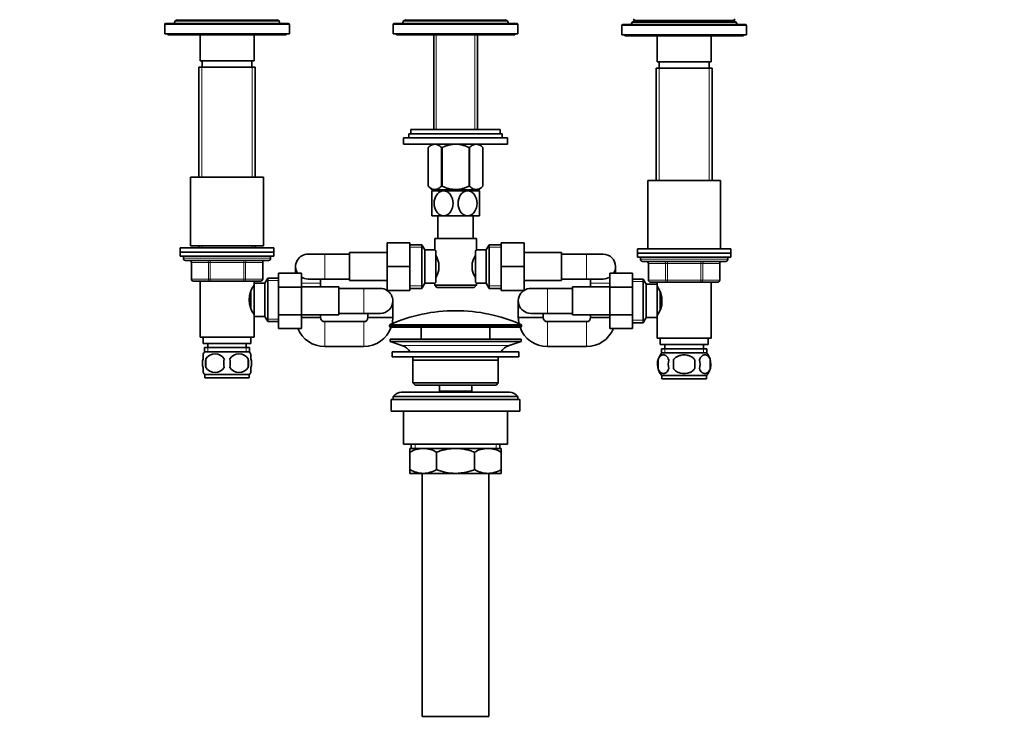
# Model space of a CAD drawing. Units: millimetres. Extents: x 0 to 1478, y 0 to 1758.
# Drawn here: x 530 to 1004, y 723 to 1063 of the extents above; entities that cross this region are included whole.
import ezdxf
from ezdxf import colors
from ezdxf.entities.mleader import LeaderData, LeaderLine
from ezdxf.math import Vec2, Vec3

# ---------------------------------------------------------------- set-up
doc = ezdxf.new("R2010")
doc.units = ezdxf.units.MM
doc.layers.add('DV1_Défaut', color=7, linetype='Continuous')
doc.layers.add('Défaut', color=7, linetype='Continuous')

# ---------------------------------------------------------------- blocks, each defined once
blk = doc.blocks.new('_DOT')
at = {"color": 0}
blk.add_line((0, 0), (-1, 0), dxfattribs=at)
at = {"color": 0, "const_width": 0.333}
blk.add_lwpolyline([(-0.1665, 0, 1), (0.1665, 0, 1)], format="xyb", close=True, dxfattribs=at)
blk = doc.blocks.new('SE')
at = {"layer": 'DV1_Défaut', "color": 7, "linetype": 'Continuous', "lineweight": 35}
for p, q in [((604.93, 1062.13), (604.46, 1060.93)), ((606.01, 1062.75), (604.93, 1062.13)), ((654.99, 1062.13), (604.93, 1062.13)), ((654.99, 1062.13), (653.91, 1062.75)), ((655.46, 1060.93), (654.99, 1062.13)), ((714.93, 1062.13), (714.46, 1060.93)), ((716.01, 1062.75), (714.93, 1062.13)), ((764.99, 1062.13), (714.93, 1062.13)), ((764.99, 1062.13), (763.91, 1062.75)), ((765.46, 1060.93), (764.99, 1062.13)), ((824.93, 1061.63), (824.46, 1060.43)), ((826.01, 1062.25), (824.93, 1061.63)), ((874.99, 1061.63), (824.93, 1061.63)), ((825.44, 1062.93), (826.01, 1062.6)), ((873.91, 1062.6), (874.48, 1062.93)), ((874.99, 1061.63), (873.91, 1062.25)), ((875.46, 1060.43), (874.99, 1061.63)), ((599.96, 1060.43), (599.96, 1055.93)), ((659.46, 1060.93), (600.46, 1060.93)), ((659.96, 1055.93), (659.96, 1060.43)), ((709.96, 1060.43), (709.96, 1055.93)), ((769.46, 1060.93), (710.46, 1060.93)), ((769.96, 1055.93), (769.96, 1060.43)), ((819.96, 1059.93), (819.96, 1055.43)), ((879.46, 1060.43), (820.46, 1060.43)), ((879.96, 1055.43), (879.96, 1059.93)), ((599.96, 1055.93), (659.96, 1055.93)), ((601.46, 1055.93), (601.46, 1055.43)), ((601.46, 1055.43), (658.46, 1055.43)), ((616.96, 1055.43), (616.96, 1042.93)), ((642.96, 1042.93), (642.96, 1055.43)), ((658.46, 1055.43), (658.46, 1055.93)), ((709.96, 1055.93), (769.96, 1055.93)), ((711.46, 1055.93), (711.46, 1055.43)), ((711.46, 1055.43), (768.46, 1055.43)), ((729.48, 1055.43), (729.48, 1009.88)), ((750.44, 1009.88), (750.44, 1055.43)), ((768.46, 1055.43), (768.46, 1055.93)), ((819.96, 1055.43), (879.96, 1055.43)), ((821.46, 1055.43), (821.46, 1054.93)), ((821.46, 1054.93), (878.46, 1054.93)), ((836.96, 1054.93), (836.96, 1042.43)), ((862.96, 1042.43), (862.96, 1054.93)), ((878.46, 1054.93), (878.46, 1055.43)), ((642.96, 1042.93), (616.96, 1042.93)), ((617.96, 1042.93), (617.96, 1039.93)), ((641.96, 1039.93), (641.96, 1042.93)), ((616.46, 1039.93), (643.46, 1039.93)), ((616.46, 1039.93), (616.46, 986.93)), ((643.46, 986.93), (643.46, 1039.93)), ((836.46, 1039.43), (863.46, 1039.43)), ((836.46, 1039.43), (836.46, 985.43)), ((862.96, 1042.43), (836.96, 1042.43)), ((837.96, 1042.43), (837.96, 1039.43)), ((861.96, 1039.43), (861.96, 1042.43)), ((863.46, 985.43), (863.46, 1039.43)), ((718.46, 1009.88), (761.46, 1009.88)), ((718.46, 1009.88), (718.46, 1007.88)), ((761.46, 1007.88), (761.46, 1009.88)), ((764.96, 1005.88), (714.96, 1005.88)), ((714.96, 1005.88), (714.96, 1002.88)), ((717.46, 1007.88), (762.46, 1007.88)), ((717.46, 1007.88), (717.46, 1005.88)), ((762.46, 1005.88), (762.46, 1007.88)), ((764.96, 1002.88), (764.96, 1005.88)), ((764.96, 1002.88), (714.96, 1002.88)), ((728.47, 1002.88), (726.76, 1001.17)), ((726.76, 982.65), (726.76, 1001.17)), ((726.76, 1001.17), (726.76, 982.65)), ((733.24, 982.65), (733.24, 1001.17)), ((733.24, 1001.17), (733.48, 1001.17)), ((733.48, 982.65), (733.48, 1001.17)), ((746.44, 982.65), (746.44, 1001.17)), ((746.44, 1001.17), (746.68, 1001.17)), ((746.68, 982.65), (746.68, 1001.17)), ((753.16, 1001.17), (751.45, 1002.88)), ((753.16, 982.65), (753.16, 1001.17)), ((753.16, 982.65), (753.16, 1001.17)), ((612.46, 986.93), (647.46, 986.93)), ((612.46, 986.93), (612.46, 953.93)), ((647.46, 953.93), (647.46, 986.93)), ((726.76, 982.65), (728.6, 980.88)), ((733.24, 982.65), (733.48, 982.65)), ((746.44, 982.65), (746.68, 982.65)), ((751.32, 980.88), (753.16, 982.65)), ((832.46, 985.43), (867.46, 985.43)), ((832.46, 985.43), (832.46, 952.43)), ((867.46, 952.43), (867.46, 985.43)), ((734.21, 980.38), (728.46, 980.38)), ((728.46, 980.38), (728.46, 968.38)), ((751.32, 980.88), (728.6, 980.88)), ((729.48, 980.88), (729.48, 980.38)), ((745.71, 980.38), (734.21, 980.38)), ((751.46, 980.38), (745.71, 980.38)), ((750.44, 980.38), (750.44, 980.88)), ((751.46, 968.38), (751.46, 980.38)), ((734.21, 968.38), (728.46, 968.38)), ((731.46, 968.38), (731.46, 957.43)), ((745.71, 968.38), (734.21, 968.38)), ((751.46, 968.38), (745.71, 968.38)), ((748.46, 957.43), (748.46, 968.38)), ((729.96, 957.43), (749.96, 957.43)), ((729.96, 957.43), (729.96, 951.85)), ((749.96, 951.93), (749.96, 957.43)), ((652.46, 952.93), (607.46, 952.93)), ((607.46, 952.93), (607.46, 950.93)), ((612.46, 953.93), (647.46, 953.93)), ((616.46, 953.93), (616.46, 952.93)), ((643.46, 952.93), (643.46, 953.93)), ((652.46, 950.93), (652.46, 952.93)), ((706.96, 955.43), (706.96, 943.95)), ((717.96, 955.43), (706.96, 955.43)), ((717.96, 955.43), (717.96, 943.95)), ((723.77, 954.43), (717.96, 954.43)), ((723.77, 933.43), (723.77, 954.43)), ((725.21, 951.93), (723.77, 954.43)), ((756.15, 954.43), (754.71, 951.93)), ((756.15, 954.43), (756.15, 933.43)), ((761.96, 954.43), (756.15, 954.43)), ((761.96, 955.43), (772.96, 955.43)), ((761.96, 943.93), (761.96, 955.43)), ((772.96, 943.93), (772.96, 955.43)), ((607.46, 950.93), (652.46, 950.93)), ((607.46, 950.93), (607.46, 948.93)), ((652.46, 950.93), (607.46, 950.93)), ((607.46, 948.93), (652.46, 948.93)), ((608.96, 948.93), (608.96, 947.93)), ((650.96, 947.93), (650.96, 948.93)), ((652.46, 948.93), (652.46, 950.93)), ((676.96, 949.93), (668.96, 949.93)), ((688.96, 949.93), (676.96, 949.93)), ((688.96, 950.68), (688.96, 937.18)), ((706.96, 950.68), (688.96, 950.68)), ((725.21, 935.93), (725.21, 951.93)), ((730.02, 951.93), (725.21, 951.93)), ((730.41, 951.36), (730.41, 936.5)), ((749.51, 936.5), (749.51, 951.36)), ((754.71, 951.93), (749.96, 951.93)), ((754.71, 951.93), (754.71, 935.93)), ((790.96, 950.68), (772.96, 950.68)), ((790.96, 937.18), (790.96, 950.68)), ((802.96, 949.93), (790.96, 949.93)), ((810.96, 949.93), (802.96, 949.93)), ((827.46, 952.43), (872.46, 952.43)), ((827.46, 952.43), (827.46, 950.43)), ((872.46, 950.43), (827.46, 950.43)), ((827.46, 950.43), (827.46, 948.43)), ((827.46, 950.43), (872.46, 950.43)), ((872.46, 948.43), (827.46, 948.43)), ((828.96, 948.43), (828.96, 947.43)), ((870.96, 947.43), (870.96, 948.43)), ((872.46, 950.43), (872.46, 952.43)), ((872.46, 948.43), (872.46, 950.43)), ((649.96, 946.93), (609.96, 946.93)), ((612.8, 945.93), (612.8, 937.93)), ((647.13, 937.93), (647.13, 945.93)), ((662.96, 943.93), (662.96, 940.69)), ((706.96, 943.95), (706.96, 932.43)), ((717.96, 943.95), (706.96, 943.95)), ((717.96, 943.95), (717.96, 932.43)), ((731.91, 945.55), (731.91, 942.31)), ((748.01, 942.31), (748.01, 945.55)), ((761.96, 943.93), (772.96, 943.93)), ((761.96, 932.43), (761.96, 943.93)), ((772.96, 932.43), (772.96, 943.93)), ((816.96, 940.69), (816.96, 943.93)), ((829.96, 946.43), (869.96, 946.43)), ((832.8, 945.43), (832.8, 937.43)), ((867.13, 937.43), (867.13, 945.43)), ((649.6, 938.43), (648.16, 935.93)), ((649.6, 938.43), (649.6, 917.43)), ((654.76, 938.43), (649.6, 938.43)), ((654.76, 940.69), (665.76, 940.69)), ((654.76, 934.07), (654.76, 940.69)), ((665.76, 934.07), (665.76, 940.69)), ((814.16, 940.69), (814.16, 934.1)), ((825.16, 940.69), (814.16, 940.69)), ((825.16, 940.69), (825.16, 934.1)), ((621.88, 936.93), (613.8, 936.93)), ((616.96, 936.93), (616.96, 909.93)), ((638.04, 936.93), (621.88, 936.93)), ((646.13, 936.93), (638.04, 936.93)), ((642.96, 934.08), (642.43, 934.08)), ((642.96, 935.02), (642.96, 936.93)), ((642.96, 935.93), (642.96, 919.93)), ((648.16, 935.93), (642.96, 935.93)), ((648.16, 935.93), (648.16, 919.93)), ((654.76, 934.07), (665.76, 934.07)), ((654.76, 920.79), (654.76, 934.07)), ((683.76, 934.18), (665.76, 934.18)), ((665.76, 920.79), (665.76, 934.07)), ((668.96, 937.93), (676.96, 937.93)), ((674.96, 935.93), (674.96, 937.93)), ((674.96, 934.18), (674.96, 935.93)), ((676.96, 937.93), (688.96, 937.93)), ((683.76, 920.68), (683.76, 934.18)), ((688.96, 937.18), (706.96, 937.18)), ((723.77, 933.43), (725.21, 935.93)), ((725.21, 935.93), (729.96, 935.93)), ((729.96, 935.93), (729.96, 934.93)), ((749.96, 934.93), (729.96, 934.93)), ((729.96, 934.93), (730.96, 933.93)), ((730.96, 933.93), (748.96, 933.93)), ((748.96, 933.93), (749.96, 934.93)), ((749.9, 935.93), (754.71, 935.93)), ((749.96, 934.93), (749.96, 936.01)), ((754.71, 935.93), (756.15, 933.43)), ((772.96, 937.18), (790.96, 937.18)), ((790.96, 937.93), (802.96, 937.93)), ((796.16, 934.18), (796.16, 920.68)), ((814.16, 934.18), (796.16, 934.18)), ((802.96, 937.93), (810.96, 937.93)), ((804.96, 937.93), (804.96, 935.93)), ((804.96, 935.93), (804.96, 934.18)), ((814.16, 934.1), (814.16, 920.79)), ((825.16, 934.1), (814.16, 934.1)), ((830.32, 937.93), (825.16, 937.93)), ((825.16, 934.1), (825.16, 920.79)), ((830.32, 916.93), (830.32, 937.93)), ((831.76, 935.43), (830.32, 937.93)), ((831.76, 919.43), (831.76, 935.43)), ((836.96, 935.43), (831.76, 935.43)), ((841.88, 936.43), (833.8, 936.43)), ((836.96, 936.43), (836.96, 934.52)), ((836.96, 919.43), (836.96, 935.43)), ((837.49, 933.58), (836.96, 933.58)), ((858.04, 936.43), (841.88, 936.43)), ((866.13, 936.43), (858.04, 936.43)), ((862.96, 909.43), (862.96, 936.43)), ((641.46, 931.98), (641.46, 923.9)), ((695.76, 933.43), (683.76, 933.43)), ((703.76, 933.43), (695.76, 933.43)), ((717.96, 932.43), (706.96, 932.43)), ((717.96, 933.43), (723.77, 933.43)), ((756.15, 933.43), (761.96, 933.43)), ((761.96, 932.43), (772.96, 932.43)), ((784.16, 933.43), (776.16, 933.43)), ((796.16, 933.43), (784.16, 933.43)), ((838.46, 923.37), (838.46, 931.48)), ((709.76, 919.43), (709.76, 927.43)), ((770.16, 927.43), (770.16, 919.43)), ((642.43, 921.78), (642.96, 921.78)), ((642.96, 909.93), (642.96, 920.83)), ((642.96, 919.93), (648.16, 919.93)), ((648.16, 919.93), (649.6, 917.43)), ((654.76, 920.79), (665.76, 920.79)), ((654.76, 914.15), (654.76, 920.79)), ((665.76, 914.15), (665.76, 920.79)), ((665.76, 920.68), (683.76, 920.68)), ((665.76, 919.43), (674.96, 919.43)), ((674.96, 919.43), (665.76, 919.43)), ((674.96, 919.43), (674.96, 920.68)), ((683.76, 921.43), (695.76, 921.43)), ((695.76, 921.43), (703.76, 921.43)), ((697.76, 921.43), (697.76, 919.43)), ((709.76, 919.43), (697.76, 919.43)), ((697.76, 919.43), (709.76, 919.43)), ((770.16, 919.43), (782.16, 919.43)), ((782.16, 919.43), (770.16, 919.43)), ((776.16, 921.43), (784.16, 921.43)), ((782.16, 919.43), (782.16, 921.43)), ((784.16, 921.43), (796.16, 921.43)), ((796.16, 920.68), (814.16, 920.68)), ((804.96, 920.68), (804.96, 919.43)), ((814.16, 919.43), (804.96, 919.43)), ((804.96, 919.43), (814.16, 919.43)), ((814.16, 920.79), (814.16, 914.15)), ((825.16, 920.79), (814.16, 920.79)), ((825.16, 920.79), (825.16, 914.15)), ((830.32, 916.93), (831.76, 919.43)), ((831.76, 919.43), (836.96, 919.43)), ((836.96, 921.28), (837.49, 921.28)), ((836.96, 920.33), (836.96, 909.43)), ((649.6, 917.43), (654.76, 917.43)), ((695.76, 917.43), (676.96, 917.43)), ((708.21, 915.6), (708.21, 915.23)), ((708.71, 914.73), (771.21, 914.73)), ((723.46, 914.73), (723.46, 908.93)), ((756.46, 908.93), (756.46, 914.73)), ((771.71, 915.23), (771.71, 915.6)), ((802.96, 917.43), (784.16, 917.43)), ((825.16, 916.93), (830.32, 916.93)), ((616.96, 909.93), (642.96, 909.93)), ((618.46, 909.93), (618.46, 906.93)), ((641.46, 906.93), (641.46, 909.93)), ((654.76, 914.15), (665.76, 914.15)), ((825.16, 914.15), (814.16, 914.15)), ((618.46, 906.93), (641.46, 906.93)), ((620.71, 906.93), (620.71, 904.93)), ((639.21, 904.93), (639.21, 906.93)), ((676.96, 905.43), (695.76, 905.43)), ((708.46, 908.93), (771.46, 908.93)), ((708.46, 908.93), (708.46, 907.93)), ((708.46, 907.93), (771.46, 907.93)), ((708.46, 907.93), (714.14, 906)), ((765.78, 906), (771.46, 907.93)), ((771.46, 907.93), (771.46, 908.93)), ((784.16, 905.43), (802.96, 905.43)), ((836.96, 909.43), (862.96, 909.43)), ((838.46, 909.43), (838.46, 906.43)), ((838.46, 906.43), (861.46, 906.43)), ((840.71, 906.43), (840.71, 904.43)), ((859.21, 904.43), (859.21, 906.43)), ((861.46, 906.43), (861.46, 909.43)), ((618.46, 899.55), (618.46, 901.92)), ((619.11, 904.93), (640.81, 904.93)), ((619.11, 904.93), (619.11, 902.76)), ((640.66, 902.93), (619.26, 902.93)), ((640.81, 902.76), (640.81, 904.93)), ((641.46, 899.55), (641.46, 901.92)), ((709.46, 902.93), (770.46, 902.93)), ((709.46, 902.93), (709.46, 900.43)), ((709.46, 900.43), (770.46, 900.43)), ((770.46, 900.43), (770.46, 902.93)), ((839.11, 904.43), (860.81, 904.43)), ((839.11, 904.43), (839.11, 902.26)), ((860.66, 902.43), (839.26, 902.43)), ((860.81, 902.26), (860.81, 904.43)), ((619.77, 899.55), (619.77, 895.35)), ((640.15, 899.55), (640.15, 895.35)), ((719.46, 898.93), (760.46, 898.93)), ((719.46, 898.93), (719.46, 887.93)), ((760.46, 887.93), (760.46, 898.93)), ((837.44, 899.05), (837.44, 894.85)), ((844.84, 899.05), (844.84, 894.85)), ((855.09, 894.85), (855.09, 899.05)), ((862.48, 899.05), (862.48, 894.85)), ((618.46, 892.97), (618.46, 895.35)), ((640.66, 891.97), (619.26, 891.97)), ((619.26, 891.97), (619.26, 890.43)), ((640.66, 890.43), (640.66, 891.97)), ((641.46, 892.97), (641.46, 895.35)), ((860.66, 891.47), (839.26, 891.47)), ((839.26, 891.47), (839.26, 889.93)), ((860.66, 889.93), (860.66, 891.47)), ((640.66, 890.43), (619.26, 890.43)), ((760.46, 887.93), (719.46, 887.93)), ((719.46, 887.93), (720.46, 886.93)), ((720.46, 886.93), (759.46, 886.93)), ((732.21, 886.93), (732.21, 883.93)), ((747.71, 883.93), (747.71, 886.93)), ((759.46, 886.93), (760.46, 887.93)), ((860.66, 889.93), (839.26, 889.93)), ((709.96, 881.43), (769.96, 881.43)), ((709.96, 881.43), (709.96, 879.93)), ((765.96, 883.43), (713.96, 883.43)), ((732.21, 883.93), (747.71, 883.93)), ((732.21, 883.93), (732.68, 883.43)), ((747.25, 883.43), (747.71, 883.93)), ((769.96, 879.93), (769.96, 881.43)), ((708.96, 879.93), (770.96, 879.93)), ((708.96, 879.93), (708.96, 874.43)), ((770.96, 874.43), (770.96, 879.93)), ((708.96, 874.43), (770.96, 874.43)), ((714.96, 874.43), (714.96, 858.43)), ((764.96, 858.43), (764.96, 874.43)), ((714.96, 858.43), (764.96, 858.43)), ((718.61, 858.43), (718.61, 856.43)), ((761.31, 856.43), (761.31, 858.43)), ((717.96, 856.43), (724.4, 856.43)), ((717.96, 854.61), (717.96, 856.43)), ((717.96, 846.24), (717.96, 854.61)), ((724.4, 856.43), (739.96, 856.43)), ((730.85, 846.24), (730.85, 854.61)), ((739.96, 856.43), (755.52, 856.43)), ((749.07, 846.24), (749.07, 854.61)), ((755.52, 856.43), (761.96, 856.43)), ((761.96, 856.43), (761.96, 854.61)), ((761.96, 846.24), (761.96, 854.61)), ((717.96, 844.43), (717.96, 846.24)), ((717.96, 844.43), (724.4, 844.43)), ((723.96, 844.43), (723.96, 727.43)), ((724.4, 844.43), (739.96, 844.43)), ((739.96, 844.43), (755.52, 844.43)), ((755.52, 844.43), (761.96, 844.43)), ((755.96, 727.43), (755.96, 844.43)), ((761.96, 846.24), (761.96, 844.43)), ((723.96, 727.43), (755.96, 727.43))]:
    blk.add_line(p, q, dxfattribs=at)
at = {"layer": 'DV1_Défaut', "color": 7, "linetype": 'Continuous', "lineweight": 18}
for p, q in [((653.91, 1062.75), (606.01, 1062.75)), ((763.91, 1062.75), (716.01, 1062.75)), ((873.91, 1062.6), (826.01, 1062.6)), ((873.91, 1062.25), (826.01, 1062.25)), ((599.96, 1060.43), (659.96, 1060.43)), ((709.96, 1060.43), (769.96, 1060.43)), ((819.96, 1059.93), (879.96, 1059.93)), ((730.65, 1009.88), (730.65, 1055.43)), ((749.28, 1009.88), (749.28, 1055.43)), ((617.9, 1039.93), (617.9, 986.93)), ((642.02, 1039.93), (642.02, 986.93)), ((837.9, 1039.43), (837.9, 985.43)), ((862.02, 1039.43), (862.02, 985.43)), ((730.65, 980.38), (730.65, 980.88)), ((749.28, 980.38), (749.28, 980.88)), ((617.9, 953.93), (617.9, 952.93)), ((642.02, 953.93), (642.02, 952.93)), ((717.96, 953.24), (724.45, 953.24)), ((761.96, 953.24), (755.47, 953.24)), ((650.96, 947.93), (608.96, 947.93)), ((676.96, 949.93), (676.96, 937.93)), ((802.96, 949.93), (802.96, 937.93)), ((612.93, 945.93), (612.8, 945.93)), ((621.01, 945.93), (612.93, 945.93)), ((612.93, 945.93), (612.93, 937.93)), ((621.88, 945.93), (621.01, 945.93)), ((621.01, 937.93), (621.01, 945.93)), ((621.88, 945.93), (621.88, 946.93)), ((638.04, 945.93), (621.88, 945.93)), ((621.88, 945.93), (621.88, 937.93)), ((638.04, 945.93), (638.04, 946.93)), ((638.04, 945.93), (638.91, 945.93)), ((638.04, 937.93), (638.04, 945.93)), ((646.99, 945.93), (638.91, 945.93)), ((638.91, 945.93), (638.91, 937.93)), ((646.99, 945.93), (647.13, 945.93)), ((646.99, 937.93), (646.99, 945.93)), ((870.96, 947.43), (828.96, 947.43)), ((832.93, 945.43), (832.8, 945.43)), ((841.01, 945.43), (832.93, 945.43)), ((832.93, 945.43), (832.93, 937.43)), ((841.01, 945.43), (841.88, 945.43)), ((841.01, 937.43), (841.01, 945.43)), ((841.88, 946.43), (841.88, 945.43)), ((841.88, 945.43), (841.88, 937.43)), ((858.04, 945.43), (841.88, 945.43)), ((858.04, 946.43), (858.04, 945.43)), ((858.04, 945.43), (858.91, 945.43)), ((858.04, 937.43), (858.04, 945.43)), ((858.91, 945.43), (858.91, 937.43)), ((866.99, 945.43), (858.91, 945.43)), ((866.99, 945.43), (867.13, 945.43)), ((866.99, 937.43), (866.99, 945.43)), ((612.93, 937.93), (612.8, 937.93)), ((612.93, 937.93), (621.01, 937.93)), ((621.01, 937.93), (621.88, 937.93)), ((621.88, 937.93), (638.04, 937.93)), ((621.88, 936.93), (621.88, 937.93)), ((638.04, 937.93), (638.91, 937.93)), ((638.04, 937.93), (638.04, 936.93)), ((638.91, 937.93), (646.99, 937.93)), ((646.99, 937.93), (647.13, 937.93)), ((654.76, 937.24), (648.92, 937.24)), ((674.96, 935.93), (665.76, 935.93)), ((717.96, 934.61), (724.45, 934.61)), ((761.96, 934.61), (755.47, 934.61)), ((804.96, 935.93), (814.16, 935.93)), ((825.16, 936.74), (831, 936.74)), ((832.93, 937.43), (832.8, 937.43)), ((832.93, 937.43), (841.01, 937.43)), ((841.01, 937.43), (841.88, 937.43)), ((841.88, 937.43), (858.04, 937.43)), ((841.88, 937.43), (841.88, 936.43)), ((858.04, 937.43), (858.91, 937.43)), ((858.04, 936.43), (858.04, 937.43)), ((858.91, 937.43), (866.99, 937.43)), ((866.99, 937.43), (867.13, 937.43)), ((695.76, 933.43), (695.76, 921.43)), ((784.16, 933.43), (784.16, 921.43)), ((654.76, 918.61), (648.92, 918.61)), ((676.96, 905.43), (676.96, 917.43)), ((695.76, 905.43), (695.76, 917.43)), ((708.21, 915.6), (771.71, 915.6)), ((771.71, 915.23), (708.21, 915.23)), ((771.41, 916.06), (708.51, 916.06)), ((784.16, 905.43), (784.16, 917.43)), ((802.96, 905.43), (802.96, 917.43)), ((825.16, 918.11), (831, 918.11)), ((714.14, 906), (765.78, 906)), ((620.7, 904.93), (620.7, 902.76)), ((639.23, 904.93), (639.23, 902.76)), ((840.7, 904.43), (840.7, 902.26)), ((859.23, 904.43), (859.23, 902.26)), ((720.49, 858.43), (720.49, 856.43)), ((759.44, 858.43), (759.44, 856.43))]:
    blk.add_line(p, q, dxfattribs=at)
at = {"layer": 'DV1_Défaut', "color": 7, "linetype": 'Continuous', "lineweight": 35}
for centre, radius, start, end in [((825.91, 1062.43), 0.2, 300, 60), ((874.01, 1062.43), 0.2, 120, 240), ((600.46, 1060.43), 0.5, 90, 180), ((659.46, 1060.43), 0.5, 0, 90), ((710.46, 1060.43), 0.5, 90, 180), ((769.46, 1060.43), 0.5, 0, 90), ((820.46, 1059.93), 0.5, 90, 180), ((879.46, 1059.93), 0.5, 0, 90), ((609.96, 947.93), 1, 180, 270), ((649.96, 947.93), 1, 270, 0), ((668.96, 943.93), 6, 90, 212.6501), ((719.27, 942.7), 12.96, 12.708, 30.7133), ((760.58, 942.72), 12.88, 149.2324, 167.3464), ((792.38, 917.98), 54.33, 141.3347, 142.1007), ((810.96, 943.93), 6, 0, 90), ((611.8, 945.93), 1, 0, 90), ((648.13, 945.93), 1, 90, 180), ((810.96, 943.93), 6, 327.3499, 0), ((829.96, 947.43), 1, 180, 270), ((831.8, 945.43), 1, 0, 90), ((868.13, 945.43), 1, 90, 180), ((869.96, 947.43), 1, 270, 0), ((668.96, 943.93), 6, 237.769, 270), ((719.34, 945.13), 12.88, 329.2324, 347.3464), ((760.65, 945.16), 12.96, 192.708, 210.7133), ((810.96, 943.93), 6, 270, 302.231), ((613.8, 937.93), 1, 180, 270), ((652.57, 927.93), 11.95, 143.5315, 216.4685), ((646.13, 937.93), 1, 270, 0), ((792.33, 969.83), 54.26, 217.8988, 218.6657), ((833.8, 937.43), 1, 180, 270), ((827.35, 927.43), 11.95, 323.5315, 36.4685), ((866.13, 937.43), 1, 270, 0), ((703.76, 927.43), 6, 57.769, 90), ((703.76, 927.43), 6, 0, 56.4427), ((776.16, 927.43), 6, 123.5573, 270), ((776.16, 927.43), 6, 90, 122.231), ((703.76, 927.43), 6, 270, 360), ((676.96, 919.43), 2, 180, 270), ((695.76, 919.43), 2, 270, 360), ((739.96, 845.2), 77.52, 90, 113.9367), ((695.76, 919.43), 14, 347.7983, 360), ((739.96, 845.2), 77.52, 66.0633, 90), ((784.16, 919.43), 14, 180, 192.2017), ((784.16, 919.43), 2, 180, 270), ((802.96, 919.43), 2, 270, 0), ((695.76, 919.43), 14, 270, 340.384), ((708.71, 915.6), 0.5, 113.9367, 180), ((708.71, 915.23), 0.5, 180, 270), ((784.16, 919.43), 14, 199.616, 270), ((771.21, 915.23), 0.5, 270, 0), ((771.21, 915.6), 0.5, 0, 66.0633), ((676.96, 919.43), 14, 202.1526, 270), ((802.96, 919.43), 14, 270, 337.8474), ((711.62, 898.56), 7.85, 33.7747, 71.2375), ((768.31, 898.56), 7.85, 108.7625, 146.2253), ((625.09, 897.45), 8, 138.3656, 145.9712), ((624.21, 896.61), 5.32, 33.5056, 146.4944), ((635.71, 896.61), 5.32, 33.5056, 146.4944), ((634.83, 897.45), 8, 33.6073, 41.6344), ((711.62, 898.56), 7.85, 2.6706, 13.7446), ((768.31, 898.56), 7.85, 166.2554, 177.3294), ((845.09, 896.95), 8, 138.3656, 223.2268), ((854.83, 896.95), 8, 10.1031, 41.6344), ((631.09, 897.45), 11.51, 169.4812, 190.5188), ((640.29, 897.45), 11.83, 169.7706, 190.2294), ((621.91, 897.45), 9.6, 347.3552, 12.6448), ((628.35, 897.45), 11.98, 349.902, 10.098), ((845.92, 896.95), 8.73, 166.0789, 193.9211), ((852.38, 896.95), 10.04, 167.9213, 192.0787), ((848.44, 896.95), 9.16, 346.7403, 13.2597), ((854.83, 896.95), 8, 316.7732, 356.1754), ((854.31, 896.95), 8.44, 345.5825, 14.4175), ((625.09, 897.45), 8, 213.6073, 223.2268), ((624.21, 898.28), 5.32, 213.5056, 326.4944), ((635.71, 898.28), 5.32, 213.5056, 326.4944), ((634.83, 897.45), 8, 316.7732, 325.9712), ((713.96, 878.43), 5, 90, 143.1301), ((765.96, 878.43), 5, 36.8699, 90), ((724.71, 842.97), 13.46, 91.3148, 120.1082), ((724.15, 843.18), 13.25, 59.6607, 88.9163), ((755.83, 842.97), 13.46, 91.3148, 120.1082), ((755.27, 843.18), 13.25, 59.6607, 88.9163), ((724.66, 857.68), 13.25, 239.6607, 268.9163), ((724.1, 857.88), 13.46, 271.3148, 300.1082), ((755.77, 857.68), 13.25, 239.6607, 268.9163), ((755.21, 857.88), 13.46, 271.3148, 300.1082)]:
    blk.add_arc(centre, radius, start, end, dxfattribs=at)
at = {"layer": 'DV1_Défaut', "color": 7, "linetype": 'Continuous', "lineweight": 18}
for centre, major_axis, start_param, end_param in [((612.06, 945.93), (0, 1), 4.712389, 6.283185), ((620.15, 945.93), (0, 1), 4.712389, 6.283185), ((639.78, 945.93), (0, -1), 3.141593, 4.712389), ((647.86, 945.93), (0, -1), 3.141593, 4.712389), ((832.06, 945.43), (0, -1), 1.570796, 3.141593), ((840.15, 945.43), (0, -1), 1.570796, 3.141593), ((859.78, 945.43), (0, 1), 0, 1.570796), ((867.86, 945.43), (0, 1), 0, 1.570796), ((613.8, 937.93), (0, -1), 4.712389, 6.283185), ((621.88, 937.93), (0, -1), 4.712389, 6.283185), ((638.04, 937.93), (0, 1), 3.141593, 4.712389), ((646.13, 937.93), (0, 1), 3.141593, 4.712389), ((833.8, 937.43), (0, 1), 1.570796, 3.141593), ((841.88, 937.43), (0, 1), 1.570796, 3.141593), ((858.04, 937.43), (0, -1), 0, 1.570796), ((866.13, 937.43), (0, -1), 0, 1.570796)]:
    blk.add_ellipse(centre, major_axis=major_axis, ratio=0.866025, start_param=start_param, end_param=end_param, dxfattribs=at)
at = {"layer": 'DV1_Défaut', "color": 7, "linetype": 'Continuous', "lineweight": 35}
for points, knots in [([(726.76, 1001.17), (727.27, 1001.67), (727.79, 1002.09), (728.59, 1002.54), (728.87, 1002.66), (729.42, 1002.82), (729.71, 1002.87), (730.56, 1002.87), (731.11, 1002.7), (731.93, 1002.25), (732.2, 1002.07), (732.73, 1001.65), (732.99, 1001.42), (733.24, 1001.17)], [0, 0, 0, 0, 0.25, 0.25, 0.375, 0.375, 0.5, 0.5, 0.75, 0.75, 0.875, 0.875, 1, 1, 1, 1]), ([(733.48, 1001.17), (733.99, 1001.42), (734.5, 1001.65), (735.56, 1002.06), (736.09, 1002.25), (737.17, 1002.55), (737.72, 1002.67), (738.55, 1002.79), (738.83, 1002.82), (739.4, 1002.86), (739.68, 1002.87), (741.1, 1002.87), (742.21, 1002.7), (743.84, 1002.25), (744.38, 1002.06), (745.43, 1001.65), (745.94, 1001.42), (746.44, 1001.17)], [0, 0, 0, 0, 0.125, 0.125, 0.25, 0.25, 0.375, 0.375, 0.4375, 0.4375, 0.5, 0.5, 0.75, 0.75, 0.875, 0.875, 1, 1, 1, 1]), ([(746.68, 1001.17), (747.19, 1001.67), (747.71, 1002.09), (748.51, 1002.54), (748.78, 1002.66), (749.34, 1002.82), (749.63, 1002.87), (750.47, 1002.87), (751.03, 1002.7), (751.85, 1002.25), (752.12, 1002.07), (752.65, 1001.65), (752.91, 1001.42), (753.16, 1001.17)], [0, 0, 0, 0, 0.25, 0.25, 0.375, 0.375, 0.5, 0.5, 0.75, 0.75, 0.875, 0.875, 1, 1, 1, 1]), ([(726.76, 982.65), (727.27, 982.17), (727.79, 981.76), (728.6, 981.32), (728.87, 981.21), (729.29, 981.09), (729.43, 981.06), (729.71, 981.02), (729.86, 981.01), (730.56, 981.01), (731.11, 981.17), (731.93, 981.6), (732.2, 981.78), (732.73, 982.18), (732.99, 982.41), (733.24, 982.65)], [0, 0, 0, 0, 0.25, 0.25, 0.375, 0.375, 0.4375, 0.4375, 0.5, 0.5, 0.75, 0.75, 0.875, 0.875, 1, 1, 1, 1]), ([(733.48, 982.65), (733.99, 982.41), (734.5, 982.19), (735.56, 981.79), (736.09, 981.61), (737.17, 981.32), (737.72, 981.21), (738.55, 981.09), (738.83, 981.06), (739.39, 981.02), (739.68, 981.01), (741.1, 981.01), (742.2, 981.17), (743.83, 981.61), (744.37, 981.79), (745.42, 982.19), (745.94, 982.41), (746.44, 982.65)], [0, 0, 0, 0, 0.125, 0.125, 0.25, 0.25, 0.375, 0.375, 0.4375, 0.4375, 0.5, 0.5, 0.75, 0.75, 0.875, 0.875, 1, 1, 1, 1]), ([(746.68, 982.65), (747.19, 982.17), (747.71, 981.76), (748.52, 981.32), (748.79, 981.21), (749.21, 981.09), (749.35, 981.06), (749.63, 981.02), (749.78, 981.01), (750.48, 981.01), (751.03, 981.17), (751.85, 981.6), (752.11, 981.78), (752.64, 982.18), (752.9, 982.41), (753.16, 982.65)], [0, 0, 0, 0, 0.25, 0.25, 0.375, 0.375, 0.4375, 0.4375, 0.5, 0.5, 0.75, 0.75, 0.875, 0.875, 1, 1, 1, 1]), ([(734.21, 968.38), (733.57, 968.38), (732.94, 968.56), (731.79, 969.23), (731.28, 969.72), (730.07, 971.43), (729.64, 972.92), (729.65, 975.89), (730.07, 977.34), (731.3, 979.06), (731.79, 979.52), (732.94, 980.2), (733.57, 980.38), (734.21, 980.38)], [0, 0, 0, 0, 0.125, 0.125, 0.25, 0.25, 0.5, 0.5, 0.75, 0.75, 0.875, 0.875, 1, 1, 1, 1]), ([(734.21, 980.38), (734.85, 980.38), (735.49, 980.19), (736.63, 979.52), (737.13, 979.04), (738.36, 977.32), (738.78, 975.84), (738.77, 972.89), (738.34, 971.41), (737.13, 969.71), (736.62, 969.23), (735.49, 968.56), (734.85, 968.38), (734.21, 968.38)], [0, 0, 0, 0, 0.125, 0.125, 0.25, 0.25, 0.5, 0.5, 0.75, 0.75, 0.875, 0.875, 1, 1, 1, 1]), ([(745.71, 968.38), (745.07, 968.38), (744.44, 968.56), (743.29, 969.23), (742.79, 969.72), (741.57, 971.43), (741.15, 972.92), (741.15, 975.86), (741.58, 977.35), (742.79, 979.04), (743.3, 979.53), (744.43, 980.19), (745.07, 980.38), (745.71, 980.38)], [0, 0, 0, 0, 0.125, 0.125, 0.25, 0.25, 0.5, 0.5, 0.75, 0.75, 0.875, 0.875, 1, 1, 1, 1]), ([(745.71, 980.38), (746.35, 980.38), (746.99, 980.19), (748.13, 979.52), (748.63, 979.04), (749.85, 977.33), (750.28, 975.84), (750.27, 972.9), (749.85, 971.42), (748.63, 969.71), (748.13, 969.23), (746.98, 968.56), (746.35, 968.38), (745.71, 968.38)], [0, 0, 0, 0, 0.125, 0.125, 0.25, 0.25, 0.5, 0.5, 0.75, 0.75, 0.875, 0.875, 1, 1, 1, 1]), ([(730.41, 951.36), (730.27, 951.54), (730.16, 951.68), (730.04, 951.83), (730.01, 951.86), (729.97, 951.91), (729.96, 951.93), (729.96, 951.93), (729.96, 951.93), (729.96, 951.93)], [0, 0, 0, 0, 0.499174, 0.499174, 0.748762, 0.748762, 0.998349, 0.998349, 1, 1, 1, 1]), ([(729.96, 935.93), (729.96, 935.93), (729.96, 935.93), (729.96, 935.93), (730, 935.98), (730.16, 936.17), (730.27, 936.31), (730.41, 936.5)], [0, 0, 0, 0, 0.003865, 0.003865, 0.501933, 0.501933, 1, 1, 1, 1]), ([(842.56, 899.05), (842.43, 899.46), (842.26, 899.81), (841.97, 900.26), (841.87, 900.4), (841.65, 900.65), (841.55, 900.76), (841.21, 901.05), (840.97, 901.19), (840.49, 901.38), (840.25, 901.42), (839.76, 901.42), (839.51, 901.38), (839.15, 901.24), (839.04, 901.18), (838.8, 901.04), (838.69, 900.95), (838.35, 900.66), (838.14, 900.42), (837.75, 899.81), (837.58, 899.46), (837.44, 899.05)], [0, 0, 0, 0, 0.125, 0.125, 0.1875, 0.1875, 0.25, 0.25, 0.375, 0.375, 0.5, 0.5, 0.625, 0.625, 0.6875, 0.6875, 0.75, 0.75, 0.875, 0.875, 1, 1, 1, 1]), ([(855.09, 899.05), (854.81, 899.46), (854.47, 899.82), (853.7, 900.42), (853.26, 900.67), (852.37, 901.05), (851.9, 901.19), (850.93, 901.38), (850.45, 901.43), (849.47, 901.42), (848.98, 901.38), (848.02, 901.19), (847.56, 901.05), (846.88, 900.76), (846.66, 900.65), (846.24, 900.4), (846.03, 900.27), (845.46, 899.82), (845.11, 899.45), (844.84, 899.05)], [0, 0, 0, 0, 0.125, 0.125, 0.25, 0.25, 0.375, 0.375, 0.5, 0.5, 0.625, 0.625, 0.75, 0.75, 0.8125, 0.8125, 0.875, 0.875, 1, 1, 1, 1]), ([(857.36, 899.05), (857.5, 899.46), (857.66, 899.81), (857.95, 900.26), (858.06, 900.4), (858.27, 900.65), (858.38, 900.76), (858.71, 901.05), (858.95, 901.19), (859.43, 901.38), (859.67, 901.42), (860.17, 901.42), (860.41, 901.38), (860.77, 901.24), (860.89, 901.18), (861.12, 901.04), (861.24, 900.95), (861.57, 900.66), (861.79, 900.42), (862.18, 899.81), (862.34, 899.46), (862.48, 899.05)], [0, 0, 0, 0, 0.125, 0.125, 0.1875, 0.1875, 0.25, 0.25, 0.375, 0.375, 0.5, 0.5, 0.625, 0.625, 0.6875, 0.6875, 0.75, 0.75, 0.875, 0.875, 1, 1, 1, 1]), ([(618.46, 899.55), (618.26, 898.87), (618.15, 898.16), (618.15, 896.73), (618.26, 896.03), (618.46, 895.35)], [0, 0, 0, 0, 0.5, 0.5, 1, 1, 1, 1]), ([(641.46, 899.55), (641.66, 898.87), (641.77, 898.16), (641.77, 896.73), (641.66, 896.03), (641.46, 895.35)], [0, 0, 0, 0, 0.5, 0.5, 1, 1, 1, 1]), ([(837.44, 894.85), (837.58, 894.43), (837.75, 894.08), (838.03, 893.63), (838.14, 893.49), (838.35, 893.24), (838.46, 893.14), (838.79, 892.85), (839.03, 892.7), (839.51, 892.51), (839.76, 892.47), (840.25, 892.47), (840.49, 892.51), (840.85, 892.65), (840.97, 892.71), (841.2, 892.85), (841.32, 892.94), (841.66, 893.23), (841.87, 893.47), (842.26, 894.08), (842.43, 894.43), (842.56, 894.85)], [0, 0, 0, 0, 0.125, 0.125, 0.1875, 0.1875, 0.25, 0.25, 0.375, 0.375, 0.5, 0.5, 0.625, 0.625, 0.6875, 0.6875, 0.75, 0.75, 0.875, 0.875, 1, 1, 1, 1]), ([(844.84, 894.85), (844.97, 894.64), (845.13, 894.45), (845.47, 894.09), (845.65, 893.93), (846.23, 893.47), (846.66, 893.23), (847.33, 892.94), (847.57, 892.85), (848.04, 892.71), (848.27, 892.65), (848.99, 892.51), (849.48, 892.47), (850.46, 892.47), (850.94, 892.52), (851.9, 892.7), (852.38, 892.84), (853.05, 893.13), (853.26, 893.24), (853.69, 893.49), (853.89, 893.63), (854.47, 894.08), (854.81, 894.44), (855.09, 894.85)], [0, 0, 0, 0, 0.0625, 0.0625, 0.125, 0.125, 0.25, 0.25, 0.3125, 0.3125, 0.375, 0.375, 0.5, 0.5, 0.625, 0.625, 0.75, 0.75, 0.8125, 0.8125, 0.875, 0.875, 1, 1, 1, 1]), ([(862.48, 894.85), (862.34, 894.43), (862.18, 894.08), (861.89, 893.63), (861.79, 893.49), (861.57, 893.24), (861.46, 893.14), (861.13, 892.85), (860.89, 892.7), (860.41, 892.51), (860.17, 892.47), (859.67, 892.47), (859.43, 892.51), (859.07, 892.65), (858.96, 892.71), (858.72, 892.85), (858.6, 892.94), (858.27, 893.23), (858.05, 893.47), (857.67, 894.08), (857.5, 894.43), (857.36, 894.85)], [0, 0, 0, 0, 0.125, 0.125, 0.1875, 0.1875, 0.25, 0.25, 0.375, 0.375, 0.5, 0.5, 0.625, 0.625, 0.6875, 0.6875, 0.75, 0.75, 0.875, 0.875, 1, 1, 1, 1]), ([(739.96, 856.43), (738.39, 856.43), (736.85, 856.26), (734.57, 855.79), (733.82, 855.6), (732.32, 855.15), (731.58, 854.89), (730.85, 854.61)], [0, 0, 0, 0, 0.5, 0.5, 0.75, 0.75, 1, 1, 1, 1]), ([(749.07, 854.61), (748.35, 854.89), (747.61, 855.15), (746.11, 855.59), (745.36, 855.79), (743.84, 856.1), (743.07, 856.22), (741.91, 856.34), (741.52, 856.37), (740.74, 856.42), (740.35, 856.43), (739.96, 856.43)], [0, 0, 0, 0, 0.25, 0.25, 0.5, 0.5, 0.75, 0.75, 0.875, 0.875, 1, 1, 1, 1]), ([(730.85, 846.24), (731.58, 845.96), (732.32, 845.7), (733.82, 845.26), (734.57, 845.06), (736.85, 844.59), (738.39, 844.43), (739.96, 844.43)], [0, 0, 0, 0, 0.25, 0.25, 0.5, 0.5, 1, 1, 1, 1]), ([(739.96, 844.43), (740.35, 844.43), (740.74, 844.44), (741.52, 844.48), (741.91, 844.51), (743.07, 844.63), (743.84, 844.75), (745.36, 845.07), (746.11, 845.26), (747.61, 845.71), (748.35, 845.96), (749.07, 846.24)], [0, 0, 0, 0, 0.125, 0.125, 0.25, 0.25, 0.5, 0.5, 0.75, 0.75, 1, 1, 1, 1])]:
    blk.add_open_spline(points, degree=3, knots=knots, dxfattribs=at)

msp = doc.modelspace()

# ---------------------------------------------------------------- block references
at = {"layer": 'Défaut'}
msp.add_blockref('SE', (0, 0), dxfattribs=at)

# ---------------------------------------------------------------- leaders
at = {"layer": 'Défaut', "color": 7, "linetype": 'Continuous', "lineweight": 18}
ml = msp.add_multileader_mtext('Standard', dxfattribs=at)
ml.set_content('{\\pxsm0.9;\\fSolid Edge ISO|b1||i0||c0|p34;\\W1.;11/04/2017\\P}', color=256)
ml.set_leader_properties()
ml.set_arrow_properties(name='DOT')
ml.build(insert=Vec2(0, 0))
ml.multileader.update_dxf_attribs({"leader_type": 0, "dogleg_length": 0, "arrow_head_size": 12})
ctx = ml.context
ctx.base_point, ctx.char_height, ctx.arrow_head_size, ctx.landing_gap_size = Vec3(1390.41, 1750.71), 12, 12, 4.2
notes = []
notes.append((ctx, [(0, (0, 0, 0), (0, 0), (1, 0), 1, [])]))
ctx.mtext.insert = Vec3(1392.41, 1756.83)
for ctx, leaders in notes:
    for number, flags, end, landing, length, lines in leaders:
        leader = LeaderData()
        leader.index, (leader.has_last_leader_line, leader.has_dogleg_vector, leader.attachment_direction) = number, flags
        leader.last_leader_point, leader.dogleg_vector, leader.dogleg_length = Vec3(end), Vec3(landing), length
        for number, points, colour, breaks in lines:
            line = LeaderLine()
            line.index, line.vertices, line.color, line.breaks = number, Vec3.list(points), colors.encode_raw_color(colour), breaks
            leader.lines.append(line)
        ctx.leaders.append(leader)

doc.saveas('drawing.dxf')
